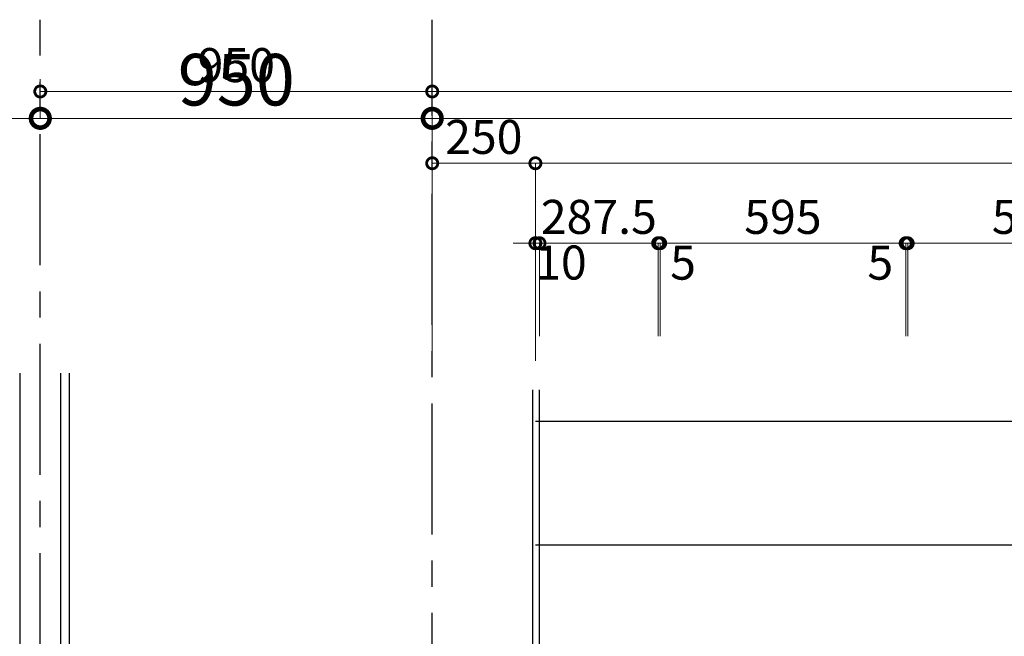
# Model space of a CAD drawing. Units: millimetres. Extents: x -44173 to 62221, y -9405 to 52294.
# Drawn here: x 32951 to 35338, y 18873 to 20368 of the extents above; entities that cross this region are included whole.
import ezdxf

# ---------------------------------------------------------------- set-up
doc = ezdxf.new("R2010")
doc.units = ezdxf.units.MM
doc.header["$LTSCALE"] = 10
doc.linetypes.add('CENTER', pattern=[50.8, 31.75, -6.35, 6.35, -6.35])
for name, color, linetype in [('●02通り芯・FL', 1, 'CENTER'), ('●03下地', 40, 'Continuous'), ('●04建具芯', 4, 'CENTER'), ('●07他仕上', 161, 'Continuous')]:
    doc.layers.add(name, color=color, linetype=linetype)
doc.layers.add('●15寸法線1', color=2, linetype='Continuous', lineweight=15)
doc.layers.add('●15寸法線2', color=2, linetype='Continuous', lineweight=15)
doc.styles.get("Standard").update_dxf_attribs({"font": 'exthalf2.shx', "bigfont": 'extfont2.shx'})
doc.dimstyles.new('割付図030', dxfattribs={"dimscale": 30, "dimtxt": 2.75, "dimasz": 1.8, "dimexe": 0, "dimexo": 1, "dimgap": 0.4, "dimtad": 1, "dimdec": 1, "dimdsep": 46, "dimtxsty": 'Standard', "dimblk": 'DOTSMALL', "dimcen": 0, "dimclrd": 256, "dimclre": 256, "dimclrt": 256, "dimadec": 1, "dimazin": 2, "dimtfac": 1, "dimtdec": 1, "dimtix": 1, "dimtmove": 2, "dimatfit": 2, "dimldrblk": 'OPEN30', "dimfxl": 1, "dimlwd": -1, "dimlwe": -1, "dimarcsym": 0})
doc.dimstyles.new('割付図050', dxfattribs={"dimscale": 50, "dimtxt": 2.5, "dimasz": 1.8, "dimexe": 0, "dimexo": 0.6, "dimgap": 0.3, "dimtad": 1, "dimdec": 1, "dimdsep": 46, "dimtxsty": 'Standard', "dimblk": 'DOTSMALL', "dimcen": 0, "dimclrd": 256, "dimclre": 256, "dimclrt": 256, "dimadec": 1, "dimazin": 2, "dimtfac": 1, "dimtdec": 1, "dimtix": 1, "dimtmove": 2, "dimatfit": 2, "dimldrblk": 'OPEN30', "dimfxl": 1, "dimlwd": -1, "dimlwe": -1, "dimarcsym": 0})

# ---------------------------------------------------------------- blocks, each defined once
blk = doc.blocks.new('_DotSmall')
at = {"color": 0, "linetype": 'ByBlock', "const_width": 0.5}
blk.add_lwpolyline([(-0.0625, 0, 1), (0.0625, 0, 1)], format="xyb", close=True, dxfattribs=at)
blk = doc.blocks.new('*D15')
at = {"layer": 'Defpoints', "color": 0, "transparency": 16777216}
for p in [(33951.4, 20019.7), (34201.4, 20019.7), (34201.4, 19510.7)]:
    blk.add_point(p, dxfattribs=at)
at = {"layer": '●15寸法線2', "transparency": 16777216}
for p, q in [((33951.4, 20049.7), (33951.4, 20019.7)), ((33951.4, 20019.7), (34201.4, 20019.7)), ((34201.4, 19540.7), (34201.4, 20019.7))]:
    blk.add_line(p, q, dxfattribs=at)
at = {"layer": '●15寸法線2', "transparency": 16777216, "xscale": 54, "yscale": 54, "zscale": 54, "rotation": 180}
blk.add_blockref('_DotSmall', (33951.4, 20019.7), dxfattribs=at)
at = {"layer": '●15寸法線2', "transparency": 16777216, "xscale": 54, "yscale": 54, "zscale": 54}
blk.add_blockref('_DotSmall', (34201.4, 20019.7), dxfattribs=at)
at = {"layer": '●15寸法線2', "transparency": 16777216, "insert": (34076.4, 20072.9), "char_height": 82.5, "attachment_point": 5}
blk.add_mtext('250', dxfattribs=at)
blk = doc.blocks.new('_Open30')
at = {"color": 0, "linetype": 'ByBlock', "lineweight": -2}
for p, q in [((-1, 0.268), (0, 0)), ((0, 0), (-1, -0.268)), ((0, 0), (-1, 0))]:
    blk.add_line(p, q, dxfattribs=at)
blk = doc.blocks.new('*D16')
at = {"layer": 'Defpoints', "color": 0, "transparency": 16777216}
for p in [(37201.4, 20019.7), (34201.4, 19510.7), (37201.4, 19510.7)]:
    blk.add_point(p, dxfattribs=at)
at = {"layer": '●15寸法線2', "transparency": 16777216}
for p, q in [((34201.4, 19540.7), (34201.4, 20019.7)), ((34201.4, 20019.7), (37201.4, 20019.7)), ((37201.4, 19540.7), (37201.4, 20019.7))]:
    blk.add_line(p, q, dxfattribs=at)
at = {"layer": '●15寸法線2', "transparency": 16777216, "xscale": 54, "yscale": 54, "zscale": 54, "rotation": 180}
blk.add_blockref('_DotSmall', (34201.4, 20019.7), dxfattribs=at)
at = {"layer": '●15寸法線2', "transparency": 16777216, "xscale": 54, "yscale": 54, "zscale": 54}
blk.add_blockref('_DotSmall', (37201.4, 20019.7), dxfattribs=at)
at = {"layer": '●15寸法線2', "transparency": 16777216, "insert": (35701.4, 20072.9), "char_height": 82.5, "attachment_point": 5}
blk.add_mtext('3000', dxfattribs=at)
blk = doc.blocks.new('*D17')
at = {"layer": 'Defpoints', "color": 0, "transparency": 16777216}
for p in [(37451.4, 20193.7), (33951.4, 19510.7), (37451.4, 19510.7)]:
    blk.add_point(p, dxfattribs=at)
at = {"layer": '●15寸法線2', "transparency": 16777216}
for p, q in [((33951.4, 19540.7), (33951.4, 20193.7)), ((33951.4, 20193.7), (37451.4, 20193.7)), ((37451.4, 19540.7), (37451.4, 20193.7))]:
    blk.add_line(p, q, dxfattribs=at)
at = {"layer": '●15寸法線2', "transparency": 16777216, "xscale": 54, "yscale": 54, "zscale": 54, "rotation": 180}
blk.add_blockref('_DotSmall', (33951.4, 20193.7), dxfattribs=at)
at = {"layer": '●15寸法線2', "transparency": 16777216, "xscale": 54, "yscale": 54, "zscale": 54}
blk.add_blockref('_DotSmall', (37451.4, 20193.7), dxfattribs=at)
at = {"layer": '●15寸法線2', "transparency": 16777216, "insert": (35701.4, 20247), "char_height": 82.5, "attachment_point": 5}
blk.add_mtext('3500', dxfattribs=at)
blk = doc.blocks.new('*D416')
at = {"layer": 'Defpoints', "color": 0, "transparency": 16777216}
for p in [(35103.9, 19825.8), (35103.9, 19570.1), (35698.9, 19570.1)]:
    blk.add_point(p, dxfattribs=at)
at = {"layer": '●15寸法線2', "transparency": 16777216}
for p, q in [((35103.9, 19600.1), (35103.9, 19825.8)), ((35698.9, 19825.8), (35103.9, 19825.8)), ((35698.9, 19600.1), (35698.9, 19825.8))]:
    blk.add_line(p, q, dxfattribs=at)
at = {"layer": '●15寸法線2', "transparency": 16777216, "xscale": 54, "yscale": 54, "zscale": 54, "rotation": 180}
blk.add_blockref('_DotSmall', (35103.9, 19825.8), dxfattribs=at)
at = {"layer": '●15寸法線2', "transparency": 16777216, "xscale": 54, "yscale": 54, "zscale": 54}
blk.add_blockref('_DotSmall', (35698.9, 19825.8), dxfattribs=at)
at = {"layer": '●15寸法線2', "transparency": 16777216, "insert": (35401.4, 19879), "char_height": 82.5, "attachment_point": 5}
blk.add_mtext('595', dxfattribs=at)
blk = doc.blocks.new('*D417')
at = {"layer": 'Defpoints', "color": 0, "transparency": 16777216}
for p in [(35098.9, 19825.8), (35098.9, 19570.1), (35103.9, 19570.1)]:
    blk.add_point(p, dxfattribs=at)
at = {"layer": '●15寸法線2', "transparency": 16777216}
for p, q in [((35098.9, 19825.8), (35044.9, 19825.8)), ((35098.9, 19600.1), (35098.9, 19825.8)), ((35103.9, 19825.8), (35098.9, 19825.8)), ((35103.9, 19600.1), (35103.9, 19825.8)), ((35103.9, 19825.8), (35157.9, 19825.8))]:
    blk.add_line(p, q, dxfattribs=at)
at = {"layer": '●15寸法線2', "transparency": 16777216, "xscale": 54, "yscale": 54, "zscale": 54}
blk.add_blockref('_DotSmall', (35098.9, 19825.8), dxfattribs=at)
at = {"layer": '●15寸法線2', "transparency": 16777216, "xscale": 54, "yscale": 54, "zscale": 54, "rotation": 180}
blk.add_blockref('_DotSmall', (35103.9, 19825.8), dxfattribs=at)
at = {"layer": '●15寸法線2', "transparency": 16777216, "insert": (35037.4, 19768.1), "char_height": 82.5, "attachment_point": 5}
blk.add_mtext('5', dxfattribs=at)
blk = doc.blocks.new('*D418')
at = {"layer": 'Defpoints', "color": 0, "transparency": 16777216}
for p in [(34503.9, 19825.8), (34503.9, 19570.1), (35098.9, 19570.1)]:
    blk.add_point(p, dxfattribs=at)
at = {"layer": '●15寸法線2', "transparency": 16777216}
for p, q in [((34503.9, 19600.1), (34503.9, 19825.8)), ((35098.9, 19825.8), (34503.9, 19825.8)), ((35098.9, 19600.1), (35098.9, 19825.8))]:
    blk.add_line(p, q, dxfattribs=at)
at = {"layer": '●15寸法線2', "transparency": 16777216, "xscale": 54, "yscale": 54, "zscale": 54, "rotation": 180}
blk.add_blockref('_DotSmall', (34503.9, 19825.8), dxfattribs=at)
at = {"layer": '●15寸法線2', "transparency": 16777216, "xscale": 54, "yscale": 54, "zscale": 54}
blk.add_blockref('_DotSmall', (35098.9, 19825.8), dxfattribs=at)
at = {"layer": '●15寸法線2', "transparency": 16777216, "insert": (34801.4, 19879), "char_height": 82.5, "attachment_point": 5}
blk.add_mtext('595', dxfattribs=at)
blk = doc.blocks.new('*D419')
at = {"layer": 'Defpoints', "color": 0, "transparency": 16777216}
for p in [(34498.9, 19825.8), (34498.9, 19570.1), (34503.9, 19570.1)]:
    blk.add_point(p, dxfattribs=at)
at = {"layer": '●15寸法線2', "transparency": 16777216}
for p, q in [((34498.9, 19825.8), (34444.9, 19825.8)), ((34498.9, 19600.1), (34498.9, 19825.8)), ((34503.9, 19825.8), (34498.9, 19825.8)), ((34503.9, 19600.1), (34503.9, 19825.8)), ((34503.9, 19825.8), (34557.9, 19825.8))]:
    blk.add_line(p, q, dxfattribs=at)
at = {"layer": '●15寸法線2', "transparency": 16777216, "xscale": 54, "yscale": 54, "zscale": 54}
blk.add_blockref('_DotSmall', (34498.9, 19825.8), dxfattribs=at)
at = {"layer": '●15寸法線2', "transparency": 16777216, "xscale": 54, "yscale": 54, "zscale": 54, "rotation": 180}
blk.add_blockref('_DotSmall', (34503.9, 19825.8), dxfattribs=at)
at = {"layer": '●15寸法線2', "transparency": 16777216, "insert": (34559.3, 19768.1), "char_height": 82.5, "attachment_point": 5}
blk.add_mtext('5', dxfattribs=at)
blk = doc.blocks.new('*D420')
at = {"layer": 'Defpoints', "color": 0, "transparency": 16777216}
for p in [(34211.4, 19825.8), (34211.4, 19570.1), (34498.9, 19570.1)]:
    blk.add_point(p, dxfattribs=at)
at = {"layer": '●15寸法線2', "transparency": 16777216}
for p, q in [((34211.4, 19600.1), (34211.4, 19825.8)), ((34498.9, 19825.8), (34211.4, 19825.8)), ((34498.9, 19600.1), (34498.9, 19825.8))]:
    blk.add_line(p, q, dxfattribs=at)
at = {"layer": '●15寸法線2', "transparency": 16777216, "xscale": 54, "yscale": 54, "zscale": 54, "rotation": 180}
blk.add_blockref('_DotSmall', (34211.4, 19825.8), dxfattribs=at)
at = {"layer": '●15寸法線2', "transparency": 16777216, "xscale": 54, "yscale": 54, "zscale": 54}
blk.add_blockref('_DotSmall', (34498.9, 19825.8), dxfattribs=at)
at = {"layer": '●15寸法線2', "transparency": 16777216, "insert": (34355.2, 19879), "char_height": 82.5, "attachment_point": 5}
blk.add_mtext('287.5', dxfattribs=at)
blk = doc.blocks.new('*D421')
at = {"layer": 'Defpoints', "color": 0, "transparency": 16777216}
for p in [(34201.4, 19825.8), (34201.4, 19570.1), (34211.4, 19570.1)]:
    blk.add_point(p, dxfattribs=at)
at = {"layer": '●15寸法線2', "transparency": 16777216}
for p, q in [((34201.4, 19825.8), (34147.4, 19825.8)), ((34201.4, 19600.1), (34201.4, 19825.8)), ((34211.4, 19825.8), (34201.4, 19825.8)), ((34211.4, 19600.1), (34211.4, 19825.8)), ((34211.4, 19825.8), (34265.4, 19825.8))]:
    blk.add_line(p, q, dxfattribs=at)
at = {"layer": '●15寸法線2', "transparency": 16777216, "xscale": 54, "yscale": 54, "zscale": 54}
blk.add_blockref('_DotSmall', (34201.4, 19825.8), dxfattribs=at)
at = {"layer": '●15寸法線2', "transparency": 16777216, "xscale": 54, "yscale": 54, "zscale": 54, "rotation": 180}
blk.add_blockref('_DotSmall', (34211.4, 19825.8), dxfattribs=at)
at = {"layer": '●15寸法線2', "transparency": 16777216, "insert": (34263.4, 19768.3), "char_height": 82.5, "attachment_point": 5}
blk.add_mtext('10', dxfattribs=at)
blk = doc.blocks.new('*D820')
at = {"layer": 'Defpoints', "color": 0, "transparency": 16777216}
for p in [(20501.4, 20128.6), (33001.4, 20128.6), (33001.4, 20128.6)]:
    blk.add_point(p, dxfattribs=at)
at = {"layer": '●15寸法線1', "transparency": 16777216}
for p, q in [((20501.4, 20158.6), (20501.4, 20128.6)), ((33001.4, 20158.6), (33001.4, 20128.6)), ((20501.4, 20128.6), (33001.4, 20128.6))]:
    blk.add_line(p, q, dxfattribs=at)
at = {"layer": '●15寸法線1', "transparency": 16777216, "xscale": 90, "yscale": 90, "zscale": 90, "rotation": 180}
blk.add_blockref('_DotSmall', (20501.4, 20128.6), dxfattribs=at)
at = {"layer": '●15寸法線1', "transparency": 16777216, "xscale": 90, "yscale": 90, "zscale": 90}
blk.add_blockref('_DotSmall', (33001.4, 20128.6), dxfattribs=at)
at = {"layer": '●15寸法線1', "transparency": 16777216, "insert": (26751.4, 20206.1), "char_height": 125, "attachment_point": 5}
blk.add_mtext('12500', dxfattribs=at)
blk = doc.blocks.new('*D821')
at = {"layer": 'Defpoints', "color": 0, "transparency": 16777216}
for p in [(33001.4, 20128.6), (33951.4, 20128.6), (33951.4, 20128.6)]:
    blk.add_point(p, dxfattribs=at)
at = {"layer": '●15寸法線1', "transparency": 16777216}
for p, q in [((33001.4, 20158.6), (33001.4, 20128.6)), ((33001.4, 20128.6), (33951.4, 20128.6)), ((33951.4, 20098.6), (33951.4, 20128.6))]:
    blk.add_line(p, q, dxfattribs=at)
at = {"layer": '●15寸法線1', "transparency": 16777216, "xscale": 90, "yscale": 90, "zscale": 90, "rotation": 180}
blk.add_blockref('_DotSmall', (33001.4, 20128.6), dxfattribs=at)
at = {"layer": '●15寸法線1', "transparency": 16777216, "xscale": 90, "yscale": 90, "zscale": 90}
blk.add_blockref('_DotSmall', (33951.4, 20128.6), dxfattribs=at)
at = {"layer": '●15寸法線1', "transparency": 16777216, "insert": (33476.4, 20206.1), "char_height": 125, "attachment_point": 5}
blk.add_mtext('950', dxfattribs=at)
blk = doc.blocks.new('*D822')
at = {"layer": 'Defpoints', "color": 0, "transparency": 16777216}
for p in [(33951.4, 20128.6), (37451.4, 20128.6), (37451.4, 20128.6)]:
    blk.add_point(p, dxfattribs=at)
at = {"layer": '●15寸法線1', "transparency": 16777216}
for p, q in [((33951.4, 20158.6), (33951.4, 20128.6)), ((37451.4, 20158.6), (37451.4, 20128.6)), ((33951.4, 20128.6), (37451.4, 20128.6))]:
    blk.add_line(p, q, dxfattribs=at)
at = {"layer": '●15寸法線1', "transparency": 16777216, "xscale": 90, "yscale": 90, "zscale": 90, "rotation": 180}
blk.add_blockref('_DotSmall', (33951.4, 20128.6), dxfattribs=at)
at = {"layer": '●15寸法線1', "transparency": 16777216, "xscale": 90, "yscale": 90, "zscale": 90}
blk.add_blockref('_DotSmall', (37451.4, 20128.6), dxfattribs=at)
at = {"layer": '●15寸法線1', "transparency": 16777216, "insert": (35701.4, 20206.1), "char_height": 125, "attachment_point": 5}
blk.add_mtext('3500', dxfattribs=at)
blk = doc.blocks.new('*D1485')
at = {"layer": 'Defpoints', "color": 0, "transparency": 16777216}
for p in [(33001.4, 20193.7), (33001.4, 20193.7), (33951.4, 20193.7)]:
    blk.add_point(p, dxfattribs=at)
at = {"layer": '●15寸法線2', "transparency": 16777216}
for p, q in [((33001.4, 20223.7), (33001.4, 20193.7)), ((33951.4, 20223.7), (33951.4, 20193.7)), ((33951.4, 20193.7), (33001.4, 20193.7))]:
    blk.add_line(p, q, dxfattribs=at)
at = {"layer": '●15寸法線2', "transparency": 16777216, "xscale": 54, "yscale": 54, "zscale": 54, "rotation": 180}
blk.add_blockref('_DotSmall', (33001.4, 20193.7), dxfattribs=at)
at = {"layer": '●15寸法線2', "transparency": 16777216, "xscale": 54, "yscale": 54, "zscale": 54}
blk.add_blockref('_DotSmall', (33951.4, 20193.7), dxfattribs=at)
at = {"layer": '●15寸法線2', "transparency": 16777216, "insert": (33476.4, 20247), "char_height": 82.5, "attachment_point": 5}
blk.add_mtext('950', dxfattribs=at)

msp = doc.modelspace()

# ---------------------------------------------------------------- linework, layer by layer
at = {"layer": '●02通り芯・FL', "lineweight": -3}
msp.add_line((33001.43, 5040.57), (33001.43, 20367.76), dxfattribs=at)
at = {"layer": '●03下地'}
msp.add_line((33071.43, 19510.73), (33071.43, 10323.42), dxfattribs=at)
at = {"layer": '●04建具芯'}
msp.add_line((33951.43, 17087.85), (33951.43, 20367.76), dxfattribs=at)
at = {"layer": '●07他仕上'}
for p, q in [((32951.45, 19510.73), (32951.45, 17598.44)), ((34195.43, 18763.42), (34195.43, 19470.73)), ((34211.43, 18763.42), (34211.43, 19470.73)), ((37200.43, 19393.42), (34201.43, 19393.42)), ((37200.43, 19093.42), (34201.43, 19093.42))]:
    msp.add_line(p, q, dxfattribs=at)
msp.add_lwpolyline([(33051.43, 17598.44), (33051.43, 19510.73)], dxfattribs=at)

# ---------------------------------------------------------------- dimensions: what is measured, and where the dimension line sits
at = {"layer": '●15寸法線1'}
for base, p1, p2, picture, middle in [((33001.43, 20128.63), (20501.43, 20128.63), (33001.43, 20128.63), '*D820', (26751.43, 20206.13)), ((33951.43, 20128.63), (33001.43, 20128.63), (33951.43, 20128.63), '*D821', (33476.43, 20206.13)), ((37451.43, 20128.63), (33951.43, 20128.63), (37451.43, 20128.63), '*D822', (35701.43, 20206.13))]:
    dim = msp.add_linear_dim(base=base, p1=p1, p2=p2, dimstyle='割付図050', dxfattribs=at)
    dim.commit()
    dim.dimension.update_dxf_attribs({"geometry": picture, "text_midpoint": middle})
at = {"layer": '●15寸法線2'}
for base, p1, p2, picture, middle in [((33001.43, 20193.72), (33951.43, 20193.72), (33001.43, 20193.72), '*D1485', (33476.43, 20246.97)), ((34503.93, 19825.79), (35098.93, 19570.11), (34503.93, 19570.11), '*D418', (34801.43, 19879.04)), ((35103.93, 19825.79), (35698.93, 19570.11), (35103.93, 19570.11), '*D416', (35401.43, 19879.04))]:
    dim = msp.add_linear_dim(base=base, p1=p1, p2=p2, angle=180, dimstyle='割付図030', dxfattribs=at)
    dim.commit()
    dim.dimension.update_dxf_attribs({"geometry": picture, "text_midpoint": middle})
for base, p1, p2, picture, middle in [((37451.43, 20193.72), (33951.43, 19510.73), (37451.43, 19510.73), '*D17', (35701.43, 20246.97)), ((34201.43, 20019.68), (33951.43, 20019.68), (34201.43, 19510.73), '*D15', (34076.43, 20072.93)), ((37201.43, 20019.68), (34201.43, 19510.73), (37201.43, 19510.73), '*D16', (35701.43, 20072.93))]:
    dim = msp.add_linear_dim(base=base, p1=p1, p2=p2, dimstyle='割付図030', dxfattribs=at)
    dim.commit()
    dim.dimension.update_dxf_attribs({"geometry": picture, "text_midpoint": middle})
dim = msp.add_linear_dim(base=(34211.43, 19825.79), p1=(34498.93, 19570.11), p2=(34211.43, 19570.11), angle=180, dimstyle='割付図030', override={"dimgap": 0.4, "dimtad": 1, "dimjust": 0}, dxfattribs=at)
dim.commit()
dim.dimension.update_dxf_attribs({"geometry": '*D420', "text_midpoint": (34355.18, 19879.04)})
for base, p1, p2, picture, middle in [((34201.43, 19825.79), (34211.43, 19570.11), (34201.43, 19570.11), '*D421', (34263.4, 19768.32)), ((34498.93, 19825.79), (34503.93, 19570.11), (34498.93, 19570.11), '*D419', (34559.33, 19768.07)), ((35098.93, 19825.79), (35103.93, 19570.11), (35098.93, 19570.11), '*D417', (35037.42, 19768.07))]:
    dim = msp.add_linear_dim(base=base, p1=p1, p2=p2, angle=180, dimstyle='割付図030', dxfattribs=at)
    dim.commit()
    dim.dimension.update_dxf_attribs({"geometry": picture, "text_midpoint": middle, "dimtype": 160})

doc.saveas('drawing.dxf')
